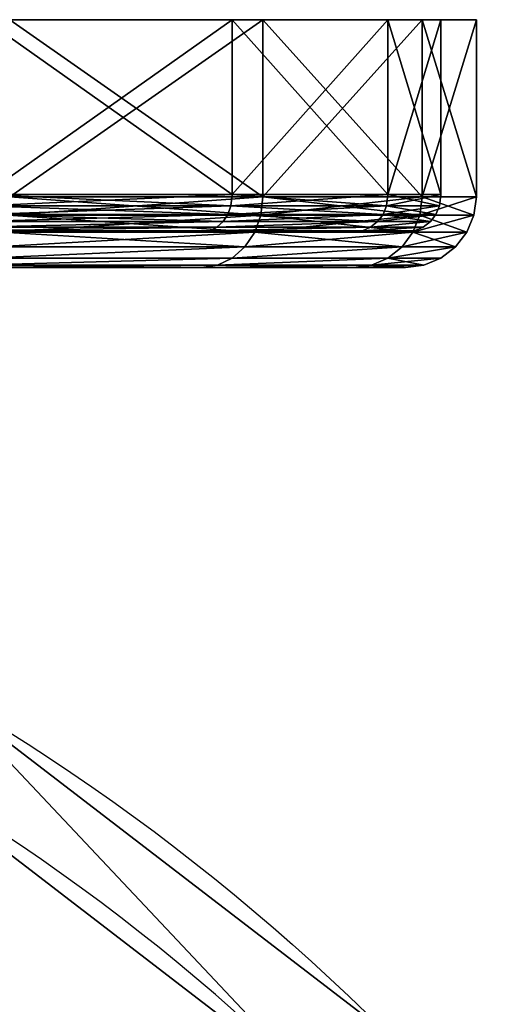
# Model space of a CAD drawing. Units: inches. Extents: x -60 to 60, y -124 to 17.
# Drawn here: x 32 to 45, y -21 to 7 of the extents above; entities that cross this region are included whole.
import ezdxf

# ---------------------------------------------------------------- set-up
doc = ezdxf.new("R2010")
doc.units = ezdxf.units.IN
doc.header["$MEASUREMENT"] = 0
doc.layers.get('0').update_dxf_attribs({"color": 13})

# ---------------------------------------------------------------- blocks, each defined once
blk = doc.blocks.new('Gruppo#2')
for centre in [(60, 60), (60, 60, 115)]:
    blk.add_circle(centre, 60)
at = {"extrusion": (0, 1.74235e-31, -1)}
blk.add_circle((-60, 60), 57.5, dxfattribs=at)
at = {"extrusion": (0, 0, -1)}
blk.add_circle((-60, 60, -115), 57.5, dxfattribs=at)
mesh = blk.add_polyface()
corners = [(2.044, 75.529), (4.459, 74.882), (2.5, 60), (8.038, 90), (10.204, 88.75), (17.574, 102.426), (19.341, 100.659), (30, 111.962), (31.25, 109.796), (44.471, 117.956), (45.118, 115.541), (60, 120), (60, 117.5), (74.882, 115.541), (75.529, 117.956), (88.75, 109.796), (90, 111.962), (100.659, 100.659), (102.426, 102.426), (109.796, 88.75), (111.962, 90), (115.541, 74.882), (117.956, 75.529), (117.5, 60), (2.044, 44.471), (0, 60), (4.459, 45.118), (8.038, 30), (10.204, 31.25), (17.574, 17.574), (19.341, 19.341), (30, 8.038), (31.25, 10.204), (44.471, 2.044), (45.118, 4.459), (60, 0), (60, 2.5), (74.882, 4.459), (75.529, 2.044), (88.75, 10.204), (90, 8.038), (100.659, 19.341), (102.426, 17.574), (109.796, 31.25), (111.962, 30), (115.541, 45.118), (117.956, 44.471), (120, 60)]
mesh.append_faces([[corners[k] for k in face] for face in [(0, 24, 25), (46, 22, 47)]], dxfattribs={"vtx0": -1})
mesh.append_faces([[corners[k] for k in face] for face in [(1, 3, 4), (4, 5, 6), (6, 7, 8), (8, 9, 10), (10, 11, 12), (12, 11, 13), (13, 14, 15), (15, 16, 17), (17, 18, 19), (19, 20, 21), (21, 22, 23), (24, 26, 27), (27, 28, 29), (29, 30, 31), (31, 32, 33), (33, 34, 35), (35, 37, 38), (38, 39, 40), (40, 41, 42), (42, 43, 44), (44, 45, 46)]], dxfattribs={"vtx0": -1, "vtx1": -1})
mesh.append_faces([[corners[k] for k in face] for face in [(24, 0, 2), (46, 23, 22)]], dxfattribs={"vtx0": -1, "vtx1": -1, "vtx2": -1})
mesh.append_faces([[corners[k] for k in face] for face in [(0, 1, 2), (1, 0, 3), (4, 3, 5), (6, 5, 7), (8, 7, 9), (10, 9, 11), (13, 11, 14), (15, 14, 16), (17, 16, 18), (19, 18, 20), (21, 20, 22), (24, 2, 26), (27, 26, 28), (29, 28, 30), (31, 30, 32), (33, 32, 34), (35, 34, 36), (35, 36, 37), (38, 37, 39), (40, 39, 41), (42, 41, 43), (44, 43, 45), (46, 45, 23)]], dxfattribs={"vtx0": -1, "vtx2": -1})
mesh = blk.add_polyface()
corners = [(2.044, 44.471, 115), (2.044, 75.529, 115), (0, 60, 115), (2.5, 60, 115), (4.459, 45.118, 115), (8.038, 30, 115), (10.204, 31.25, 115), (17.574, 17.574, 115), (19.341, 19.341, 115), (30, 8.038, 115), (31.25, 10.204, 115), (44.471, 2.044, 115), (45.118, 4.459, 115), (60, 0, 115), (60, 2.5, 115), (75.529, 2.044, 115), (74.882, 4.459, 115), (88.75, 10.204, 115), (90, 8.038, 115), (100.659, 19.341, 115), (102.426, 17.574, 115), (109.796, 31.25, 115), (111.962, 30, 115), (115.541, 45.118, 115), (117.956, 44.471, 115), (117.5, 60, 115), (4.459, 74.882, 115), (8.038, 90, 115), (10.204, 88.75, 115), (17.574, 102.426, 115), (19.341, 100.659, 115), (30, 111.962, 115), (31.25, 109.796, 115), (44.471, 117.956, 115), (45.118, 115.541, 115), (60, 120, 115), (60, 117.5, 115), (74.882, 115.541, 115), (75.529, 117.956, 115), (88.75, 109.796, 115), (90, 111.962, 115), (100.659, 100.659, 115), (102.426, 102.426, 115), (109.796, 88.75, 115), (111.962, 90, 115), (115.541, 74.882, 115), (117.956, 75.529, 115), (120, 60, 115)]
mesh.append_faces([[corners[k] for k in face] for face in [(0, 1, 2), (46, 24, 47)]], dxfattribs={"vtx0": -1})
mesh.append_faces([[corners[k] for k in face] for face in [(3, 0, 4), (4, 5, 6), (6, 7, 8), (8, 9, 10), (10, 11, 12), (12, 13, 14), (14, 15, 16), (16, 15, 17), (17, 18, 19), (19, 20, 21), (21, 22, 23), (23, 24, 25), (1, 26, 27), (26, 1, 3), (27, 28, 29), (29, 30, 31), (31, 32, 33), (33, 34, 35), (35, 37, 38), (38, 39, 40), (40, 41, 42), (42, 43, 44), (44, 45, 46)]], dxfattribs={"vtx0": -1, "vtx1": -1})
mesh.append_faces([[corners[k] for k in face] for face in [(1, 0, 3), (46, 25, 24)]], dxfattribs={"vtx0": -1, "vtx1": -1, "vtx2": -1})
mesh.append_faces([[corners[k] for k in face] for face in [(4, 0, 5), (6, 5, 7), (8, 7, 9), (10, 9, 11), (12, 11, 13), (14, 13, 15), (17, 15, 18), (19, 18, 20), (21, 20, 22), (23, 22, 24), (27, 26, 28), (29, 28, 30), (31, 30, 32), (33, 32, 34), (35, 34, 36), (35, 36, 37), (38, 37, 39), (40, 39, 41), (42, 41, 43), (44, 43, 45), (46, 45, 25)]], dxfattribs={"vtx0": -1, "vtx2": -1})
mesh = blk.add_polyface()
corners = [(90, 111.962, 115), (102.426, 102.426), (90, 111.962), (102.426, 102.426, 115)]
mesh.append_faces([[corners[k] for k in face] for face in [(0, 1, 2), (1, 0, 3)]], dxfattribs={"vtx0": -1})
mesh = blk.add_polyface()
corners = [(100.659, 100.659, 115), (88.75, 109.796), (100.659, 100.659), (88.75, 109.796, 115)]
mesh.append_faces([[corners[k] for k in face] for face in [(0, 1, 2), (1, 0, 3)]], dxfattribs={"vtx0": -1})
blk = doc.blocks.new('Gruppo#5')
for p, q in [((76.113, 10, 76.113), (83.105, 10, 67)), ((83.105, 10, 23), (76.113, 10, 13.887)), ((83.105, 5.066, 23), (83.105, 10, 23)), ((83.105, 5.066, 67), (83.105, 10, 67)), ((87.501, 10, 33.612), (83.105, 10, 23)), ((83.105, 10, 67), (87.501, 10, 56.388)), ((83.971, 10, 22.5), (83.971, 5, 22.5)), ((83.971, 10, 67.5), (83.971, 5, 67.5)), ((87.501, 10, 56.388), (89, 10, 45)), ((87.501, 5.066, 33.612), (87.501, 10, 33.612)), ((89, 10, 45), (87.501, 10, 33.612)), ((87.501, 5.066, 56.388), (87.501, 10, 56.388)), ((88.467, 10, 33.353), (88.467, 5, 33.353)), ((88.467, 10, 56.647), (88.467, 5, 56.647)), ((89, 5.066, 45), (89, 10, 45)), ((90, 10, 45), (90, 5, 45)), ((83.971, 5, 22.5), (76.82, 5, 13.18)), ((76.82, 5, 76.82), (83.971, 5, 67.5)), ((83.971, 5, 22.5), (83.912, 4.482, 22.534)), ((83.971, 5, 67.5), (83.912, 4.482, 67.466)), ((83.971, 5, 67.5), (88.467, 5, 56.647)), ((88.467, 5, 33.353), (83.971, 5, 22.5)), ((88.467, 5, 56.647), (88.401, 4.482, 56.629)), ((88.467, 5, 33.353), (88.401, 4.482, 33.371)), ((88.467, 5, 56.647), (90, 5, 45)), ((90, 5, 45), (88.467, 5, 33.353)), ((90, 5, 45), (89.932, 4.482, 45)), ((76.772, 4.482, 76.772), (83.912, 4.482, 67.466)), ((83.912, 4.482, 22.534), (76.772, 4.482, 13.228)), ((83.912, 4.482, 67.466), (83.739, 4, 67.366)), ((83.912, 4.482, 22.534), (83.739, 4, 22.634)), ((83.912, 4.482, 67.466), (88.401, 4.482, 56.629)), ((88.401, 4.482, 33.371), (83.912, 4.482, 22.534)), ((88.401, 4.482, 56.629), (88.208, 4, 56.578)), ((88.401, 4.482, 33.371), (88.208, 4, 33.422)), ((89.932, 4.482, 45), (88.401, 4.482, 33.371)), ((88.401, 4.482, 56.629), (89.932, 4.482, 45)), ((89.932, 4.482, 45), (89.732, 4, 45)), ((76.63, 4, 76.63), (83.739, 4, 67.366)), ((83.739, 4, 22.634), (76.63, 4, 13.37)), ((83.739, 4, 67.366), (83.464, 3.586, 67.207)), ((83.739, 4, 22.634), (83.464, 3.586, 22.793)), ((88.208, 4, 33.422), (83.739, 4, 22.634)), ((83.739, 4, 67.366), (88.208, 4, 56.578)), ((88.208, 4, 56.578), (87.901, 3.586, 56.495)), ((88.208, 4, 33.422), (87.901, 3.586, 33.505)), ((89.732, 4, 45), (88.208, 4, 33.422)), ((88.208, 4, 56.578), (89.732, 4, 45)), ((89.732, 4, 45), (89.414, 3.586, 45)), ((76.406, 3.586, 76.406), (83.464, 3.586, 67.207)), ((83.464, 3.586, 22.793), (76.406, 3.586, 13.594)), ((83.464, 3.586, 22.793), (83.105, 3.268, 23)), ((83.464, 3.586, 67.207), (83.105, 3.268, 67)), ((87.901, 3.586, 33.505), (83.464, 3.586, 22.793)), ((83.464, 3.586, 67.207), (87.901, 3.586, 56.495)), ((87.901, 3.586, 33.505), (87.501, 3.268, 33.612)), ((87.901, 3.586, 56.495), (87.501, 3.268, 56.388)), ((89.414, 3.586, 45), (87.901, 3.586, 33.505)), ((87.901, 3.586, 56.495), (89.414, 3.586, 45)), ((89.414, 3.586, 45), (89, 3.268, 45)), ((75.772, 3.068, 75.772), (82.687, 3.068, 66.759)), ((82.687, 3.068, 23.241), (75.772, 3.068, 14.228)), ((76.113, 3.268, 76.113), (83.105, 3.268, 67)), ((83.105, 3.268, 23), (76.113, 3.268, 13.887)), ((82.687, 3.068, 66.759), (82.239, 3, 66.5)), ((82.687, 3.068, 23.241), (82.239, 3, 23.5)), ((83.105, 3.268, 67), (82.687, 3.068, 66.759)), ((83.105, 3.268, 23), (82.687, 3.068, 23.241)), ((82.687, 3.068, 66.759), (87.035, 3.068, 56.263)), ((87.035, 3.068, 33.737), (82.687, 3.068, 23.241)), ((87.501, 3.268, 33.612), (83.105, 3.268, 23)), ((83.105, 3.268, 67), (87.501, 3.268, 56.388)), ((87.035, 3.068, 56.263), (86.535, 3, 56.129)), ((87.035, 3.068, 33.737), (86.535, 3, 33.871)), ((87.501, 3.268, 33.612), (87.035, 3.068, 33.737)), ((87.501, 3.268, 56.388), (87.035, 3.068, 56.263)), ((88.518, 3.068, 45), (87.035, 3.068, 33.737)), ((87.035, 3.068, 56.263), (88.518, 3.068, 45)), ((89, 3.268, 45), (87.501, 3.268, 33.612)), ((87.501, 3.268, 56.388), (89, 3.268, 45)), ((88.518, 3.068, 45), (88, 3, 45)), ((89, 3.268, 45), (88.518, 3.068, 45)), ((75.406, 3, 75.406), (82.239, 3, 66.5)), ((82.239, 3, 23.5), (75.406, 3, 14.594)), ((82.239, 3, 66.5), (86.535, 3, 56.129)), ((86.535, 3, 33.871), (82.239, 3, 23.5)), ((86.535, 3, 56.129), (88, 3, 45)), ((88, 3, 45), (86.535, 3, 33.871))]:
    blk.add_line(p, q)
at = {"extrusion": (0, 1, 0)}
blk.add_circle((-45, 45, 10), 45, dxfattribs=at)
mesh = blk.add_polyface()
corners = [(33.353, 10, 1.533), (45, 10, 1), (45, 10), (33.612, 10, 2.499), (22.5, 10, 6.029), (23, 10, 6.895), (13.18, 10, 13.18), (13.887, 10, 13.887), (6.029, 10, 22.5), (6.895, 10, 23), (1.533, 10, 33.353), (2.499, 10, 33.612), (0, 10, 45), (1, 10, 45), (1.533, 10, 56.647), (2.499, 10, 56.388), (6.895, 10, 67), (6.029, 10, 67.5), (13.887, 10, 76.113), (13.18, 10, 76.82), (23, 10, 83.105), (22.5, 10, 83.971), (33.612, 10, 87.501), (33.353, 10, 88.467), (45, 10, 89), (45, 10, 90), (56.647, 10, 1.533), (56.388, 10, 2.499), (67.5, 10, 6.029), (67, 10, 6.895), (76.82, 10, 13.18), (76.113, 10, 13.887), (83.971, 10, 22.5), (83.105, 10, 23), (88.467, 10, 33.353), (87.501, 10, 33.612), (90, 10, 45), (89, 10, 45), (87.501, 10, 56.388), (88.467, 10, 56.647), (83.105, 10, 67), (83.971, 10, 67.5), (76.113, 10, 76.113), (76.82, 10, 76.82), (67, 10, 83.105), (67.5, 10, 83.971), (56.388, 10, 87.501), (56.647, 10, 88.467)]
mesh.append_faces([[corners[k] for k in face] for face in [(0, 1, 2), (1, 0, 3), (3, 4, 5), (5, 6, 7), (7, 8, 9), (9, 10, 11), (11, 12, 13), (13, 14, 15), (15, 14, 16), (16, 17, 18), (18, 19, 20), (20, 21, 22), (22, 23, 24), (26, 27, 28), (28, 29, 30), (30, 31, 32), (32, 33, 34), (34, 35, 36), (36, 38, 39), (39, 40, 41), (41, 42, 43), (43, 44, 45), (45, 46, 47), (47, 24, 25)]], dxfattribs={"vtx0": -1, "vtx1": -1})
mesh.append_faces([[corners[k] for k in face] for face in [(3, 0, 4), (5, 4, 6), (7, 6, 8), (9, 8, 10), (11, 10, 12), (13, 12, 14), (16, 14, 17), (18, 17, 19), (20, 19, 21), (22, 21, 23), (24, 23, 25), (1, 26, 2), (26, 1, 27), (28, 27, 29), (30, 29, 31), (32, 31, 33), (34, 33, 35), (36, 35, 37), (36, 37, 38), (39, 38, 40), (41, 40, 42), (43, 42, 44), (45, 44, 46), (47, 46, 24)]], dxfattribs={"vtx0": -1, "vtx2": -1})
mesh = blk.add_polyface()
corners = [(76.113, 10, 76.113), (83.105, 5.066, 67), (76.113, 5.066, 76.113), (83.105, 10, 67)]
mesh.append_faces([[corners[k] for k in face] for face in [(0, 1, 2), (1, 0, 3)]], dxfattribs={"vtx0": -1})
mesh = blk.add_polyface()
corners = [(83.105, 10, 23), (76.113, 5.066, 13.887), (83.105, 5.066, 23), (76.113, 10, 13.887)]
mesh.append_faces([[corners[k] for k in face] for face in [(0, 1, 2), (1, 0, 3)]], dxfattribs={"vtx0": -1})
mesh = blk.add_polyface()
corners = [(76.82, 10, 13.18), (83.971, 5, 22.5), (76.82, 5, 13.18), (83.971, 10, 22.5)]
mesh.append_faces([[corners[k] for k in face] for face in [(0, 1, 2), (1, 0, 3)]], dxfattribs={"vtx0": -1})
mesh = blk.add_polyface()
corners = [(83.971, 10, 67.5), (76.82, 5, 76.82), (83.971, 5, 67.5), (76.82, 10, 76.82)]
mesh.append_faces([[corners[k] for k in face] for face in [(0, 1, 2), (1, 0, 3)]], dxfattribs={"vtx0": -1})
mesh = blk.add_polyface()
corners = [(87.501, 10, 33.612), (83.105, 5.066, 23), (87.501, 5.066, 33.612), (83.105, 10, 23)]
mesh.append_faces([[corners[k] for k in face] for face in [(0, 1, 2), (1, 0, 3)]], dxfattribs={"vtx0": -1})
mesh = blk.add_polyface()
corners = [(83.105, 10, 67), (87.501, 5.066, 56.388), (83.105, 5.066, 67), (87.501, 10, 56.388)]
mesh.append_faces([[corners[k] for k in face] for face in [(0, 1, 2), (1, 0, 3)]], dxfattribs={"vtx0": -1})
mesh = blk.add_polyface()
corners = [(88.467, 10, 56.647), (83.971, 5, 67.5), (88.467, 5, 56.647), (83.971, 10, 67.5)]
mesh.append_faces([[corners[k] for k in face] for face in [(0, 1, 2), (1, 0, 3)]], dxfattribs={"vtx0": -1})
mesh = blk.add_polyface()
corners = [(83.971, 10, 22.5), (88.467, 5, 33.353), (83.971, 5, 22.5), (88.467, 10, 33.353)]
mesh.append_faces([[corners[k] for k in face] for face in [(0, 1, 2), (1, 0, 3)]], dxfattribs={"vtx0": -1})
mesh = blk.add_polyface()
corners = [(89, 10, 45), (87.501, 5.066, 33.612), (89, 5.066, 45), (87.501, 10, 33.612)]
mesh.append_faces([[corners[k] for k in face] for face in [(0, 1, 2), (1, 0, 3)]], dxfattribs={"vtx0": -1})
mesh = blk.add_polyface()
corners = [(87.501, 10, 56.388), (89, 5.066, 45), (87.501, 5.066, 56.388), (89, 10, 45)]
mesh.append_faces([[corners[k] for k in face] for face in [(0, 1, 2), (1, 0, 3)]], dxfattribs={"vtx0": -1})
mesh = blk.add_polyface()
corners = [(88.467, 10, 33.353), (90, 5, 45), (88.467, 5, 33.353), (90, 10, 45)]
mesh.append_faces([[corners[k] for k in face] for face in [(0, 1, 2), (1, 0, 3)]], dxfattribs={"vtx0": -1})
mesh = blk.add_polyface()
corners = [(90, 10, 45), (88.467, 5, 56.647), (90, 5, 45), (88.467, 10, 56.647)]
mesh.append_faces([[corners[k] for k in face] for face in [(0, 1, 2), (1, 0, 3)]], dxfattribs={"vtx0": -1})
mesh = blk.add_polyface()
corners = [(76.113, 5.066, 76.113), (83.068, 4.743, 66.979), (76.083, 4.743, 76.083), (83.105, 5.066, 67)]
mesh.append_faces([[corners[k] for k in face] for face in [(0, 1, 2), (1, 0, 3)]], dxfattribs={"vtx0": -1})
mesh = blk.add_polyface()
corners = [(83.105, 5.066, 23), (76.083, 4.743, 13.917), (83.068, 4.743, 23.021), (76.113, 5.066, 13.887)]
mesh.append_faces([[corners[k] for k in face] for face in [(0, 1, 2), (1, 0, 3)]], dxfattribs={"vtx0": -1})
mesh = blk.add_polyface()
corners = [(87.501, 5.066, 33.612), (83.068, 4.743, 23.021), (87.46, 4.743, 33.623), (83.105, 5.066, 23)]
mesh.append_faces([[corners[k] for k in face] for face in [(0, 1, 2), (1, 0, 3)]], dxfattribs={"vtx0": -1})
mesh = blk.add_polyface()
corners = [(83.105, 5.066, 67), (87.46, 4.743, 56.377), (83.068, 4.743, 66.979), (87.501, 5.066, 56.388)]
mesh.append_faces([[corners[k] for k in face] for face in [(0, 1, 2), (1, 0, 3)]], dxfattribs={"vtx0": -1})
mesh = blk.add_polyface()
corners = [(89, 5.066, 45), (87.46, 4.743, 33.623), (88.958, 4.743, 45), (87.501, 5.066, 33.612)]
mesh.append_faces([[corners[k] for k in face] for face in [(0, 1, 2), (1, 0, 3)]], dxfattribs={"vtx0": -1})
mesh = blk.add_polyface()
corners = [(87.501, 5.066, 56.388), (88.958, 4.743, 45), (87.46, 4.743, 56.377), (89, 5.066, 45)]
mesh.append_faces([[corners[k] for k in face] for face in [(0, 1, 2), (1, 0, 3)]], dxfattribs={"vtx0": -1})
mesh = blk.add_polyface()
corners = [(76.083, 4.743, 76.083), (82.983, 4.504, 66.929), (76.013, 4.504, 76.013), (83.068, 4.743, 66.979)]
mesh.append_faces([[corners[k] for k in face] for face in [(0, 1, 2), (1, 0, 3)]], dxfattribs={"vtx0": -1})
mesh = blk.add_polyface()
corners = [(83.068, 4.743, 23.021), (76.013, 4.504, 13.987), (82.983, 4.504, 23.071), (76.083, 4.743, 13.917)]
mesh.append_faces([[corners[k] for k in face] for face in [(0, 1, 2), (1, 0, 3)]], dxfattribs={"vtx0": -1})
mesh = blk.add_polyface()
corners = [(83.971, 5, 67.5), (76.772, 4.482, 76.772), (83.912, 4.482, 67.466), (76.82, 5, 76.82)]
mesh.append_faces([[corners[k] for k in face] for face in [(0, 1, 2), (1, 0, 3)]], dxfattribs={"vtx0": -1})
mesh = blk.add_polyface()
corners = [(76.82, 5, 13.18), (83.912, 4.482, 22.534), (76.772, 4.482, 13.228), (83.971, 5, 22.5)]
mesh.append_faces([[corners[k] for k in face] for face in [(0, 1, 2), (1, 0, 3)]], dxfattribs={"vtx0": -1})
mesh = blk.add_polyface()
corners = [(87.46, 4.743, 33.623), (82.983, 4.504, 23.071), (87.364, 4.504, 33.649), (83.068, 4.743, 23.021)]
mesh.append_faces([[corners[k] for k in face] for face in [(0, 1, 2), (1, 0, 3)]], dxfattribs={"vtx0": -1})
mesh = blk.add_polyface()
corners = [(83.068, 4.743, 66.979), (87.364, 4.504, 56.351), (82.983, 4.504, 66.929), (87.46, 4.743, 56.377)]
mesh.append_faces([[corners[k] for k in face] for face in [(0, 1, 2), (1, 0, 3)]], dxfattribs={"vtx0": -1})
mesh = blk.add_polyface()
corners = [(83.971, 5, 22.5), (88.401, 4.482, 33.371), (83.912, 4.482, 22.534), (88.467, 5, 33.353)]
mesh.append_faces([[corners[k] for k in face] for face in [(0, 1, 2), (1, 0, 3)]], dxfattribs={"vtx0": -1})
mesh = blk.add_polyface()
corners = [(88.467, 5, 56.647), (83.912, 4.482, 67.466), (88.401, 4.482, 56.629), (83.971, 5, 67.5)]
mesh.append_faces([[corners[k] for k in face] for face in [(0, 1, 2), (1, 0, 3)]], dxfattribs={"vtx0": -1})
mesh = blk.add_polyface()
corners = [(87.46, 4.743, 56.377), (88.859, 4.504, 45), (87.364, 4.504, 56.351), (88.958, 4.743, 45)]
mesh.append_faces([[corners[k] for k in face] for face in [(0, 1, 2), (1, 0, 3)]], dxfattribs={"vtx0": -1})
mesh = blk.add_polyface()
corners = [(88.958, 4.743, 45), (87.364, 4.504, 33.649), (88.859, 4.504, 45), (87.46, 4.743, 33.623)]
mesh.append_faces([[corners[k] for k in face] for face in [(0, 1, 2), (1, 0, 3)]], dxfattribs={"vtx0": -1})
mesh = blk.add_polyface()
corners = [(88.467, 5, 33.353), (89.932, 4.482, 45), (88.401, 4.482, 33.371), (90, 5, 45)]
mesh.append_faces([[corners[k] for k in face] for face in [(0, 1, 2), (1, 0, 3)]], dxfattribs={"vtx0": -1})
mesh = blk.add_polyface()
corners = [(90, 5, 45), (88.401, 4.482, 56.629), (89.932, 4.482, 45), (88.467, 5, 56.647)]
mesh.append_faces([[corners[k] for k in face] for face in [(0, 1, 2), (1, 0, 3)]], dxfattribs={"vtx0": -1})
mesh = blk.add_polyface()
corners = [(76.013, 4.504, 76.013), (82.846, 4.299, 66.851), (75.901, 4.299, 75.901), (82.983, 4.504, 66.929)]
mesh.append_faces([[corners[k] for k in face] for face in [(0, 1, 2), (1, 0, 3)]], dxfattribs={"vtx0": -1})
mesh = blk.add_polyface()
corners = [(82.983, 4.504, 23.071), (75.901, 4.299, 14.099), (82.846, 4.299, 23.149), (76.013, 4.504, 13.987)]
mesh.append_faces([[corners[k] for k in face] for face in [(0, 1, 2), (1, 0, 3)]], dxfattribs={"vtx0": -1})
mesh = blk.add_polyface()
corners = [(83.912, 4.482, 67.466), (76.63, 4, 76.63), (83.739, 4, 67.366), (76.772, 4.482, 76.772)]
mesh.append_faces([[corners[k] for k in face] for face in [(0, 1, 2), (1, 0, 3)]], dxfattribs={"vtx0": -1})
mesh = blk.add_polyface()
corners = [(76.772, 4.482, 13.228), (83.739, 4, 22.634), (76.63, 4, 13.37), (83.912, 4.482, 22.534)]
mesh.append_faces([[corners[k] for k in face] for face in [(0, 1, 2), (1, 0, 3)]], dxfattribs={"vtx0": -1})
mesh = blk.add_polyface()
corners = [(87.364, 4.504, 33.649), (82.846, 4.299, 23.149), (87.212, 4.299, 33.689), (82.983, 4.504, 23.071)]
mesh.append_faces([[corners[k] for k in face] for face in [(0, 1, 2), (1, 0, 3)]], dxfattribs={"vtx0": -1})
mesh = blk.add_polyface()
corners = [(82.983, 4.504, 66.929), (87.212, 4.299, 56.311), (82.846, 4.299, 66.851), (87.364, 4.504, 56.351)]
mesh.append_faces([[corners[k] for k in face] for face in [(0, 1, 2), (1, 0, 3)]], dxfattribs={"vtx0": -1})
mesh = blk.add_polyface()
corners = [(83.912, 4.482, 22.534), (88.208, 4, 33.422), (83.739, 4, 22.634), (88.401, 4.482, 33.371)]
mesh.append_faces([[corners[k] for k in face] for face in [(0, 1, 2), (1, 0, 3)]], dxfattribs={"vtx0": -1})
mesh = blk.add_polyface()
corners = [(88.401, 4.482, 56.629), (83.739, 4, 67.366), (88.208, 4, 56.578), (83.912, 4.482, 67.466)]
mesh.append_faces([[corners[k] for k in face] for face in [(0, 1, 2), (1, 0, 3)]], dxfattribs={"vtx0": -1})
mesh = blk.add_polyface()
corners = [(88.859, 4.504, 45), (87.212, 4.299, 33.689), (88.701, 4.299, 45), (87.364, 4.504, 33.649)]
mesh.append_faces([[corners[k] for k in face] for face in [(0, 1, 2), (1, 0, 3)]], dxfattribs={"vtx0": -1})
mesh = blk.add_polyface()
corners = [(87.364, 4.504, 56.351), (88.701, 4.299, 45), (87.212, 4.299, 56.311), (88.859, 4.504, 45)]
mesh.append_faces([[corners[k] for k in face] for face in [(0, 1, 2), (1, 0, 3)]], dxfattribs={"vtx0": -1})
mesh = blk.add_polyface()
corners = [(89.932, 4.482, 45), (88.208, 4, 56.578), (89.732, 4, 45), (88.401, 4.482, 56.629)]
mesh.append_faces([[corners[k] for k in face] for face in [(0, 1, 2), (1, 0, 3)]], dxfattribs={"vtx0": -1})
mesh = blk.add_polyface()
corners = [(88.401, 4.482, 33.371), (89.732, 4, 45), (88.208, 4, 33.422), (89.932, 4.482, 45)]
mesh.append_faces([[corners[k] for k in face] for face in [(0, 1, 2), (1, 0, 3)]], dxfattribs={"vtx0": -1})
mesh = blk.add_polyface()
corners = [(75.756, 4.141, 14.244), (82.846, 4.299, 23.149), (75.901, 4.299, 14.099), (82.668, 4.141, 23.252)]
mesh.append_faces([[corners[k] for k in face] for face in [(0, 1, 2), (1, 0, 3)]], dxfattribs={"vtx0": -1})
mesh = blk.add_polyface()
corners = [(75.756, 4.141, 75.756), (82.846, 4.299, 66.851), (82.668, 4.141, 66.748), (75.901, 4.299, 75.901)]
mesh.append_faces([[corners[k] for k in face] for face in [(0, 1, 2), (1, 0, 3)]], dxfattribs={"vtx0": -1})
mesh = blk.add_polyface()
corners = [(82.668, 4.141, 23.252), (87.212, 4.299, 33.689), (82.846, 4.299, 23.149), (87.014, 4.141, 33.742)]
mesh.append_faces([[corners[k] for k in face] for face in [(0, 1, 2), (1, 0, 3)]], dxfattribs={"vtx0": -1})
mesh = blk.add_polyface()
corners = [(82.668, 4.141, 66.748), (87.212, 4.299, 56.311), (87.014, 4.141, 56.258), (82.846, 4.299, 66.851)]
mesh.append_faces([[corners[k] for k in face] for face in [(0, 1, 2), (1, 0, 3)]], dxfattribs={"vtx0": -1})
mesh = blk.add_polyface()
corners = [(87.014, 4.141, 33.742), (88.701, 4.299, 45), (87.212, 4.299, 33.689), (88.496, 4.141, 45)]
mesh.append_faces([[corners[k] for k in face] for face in [(0, 1, 2), (1, 0, 3)]], dxfattribs={"vtx0": -1})
mesh = blk.add_polyface()
corners = [(87.014, 4.141, 56.258), (88.701, 4.299, 45), (88.496, 4.141, 45), (87.212, 4.299, 56.311)]
mesh.append_faces([[corners[k] for k in face] for face in [(0, 1, 2), (1, 0, 3)]], dxfattribs={"vtx0": -1})
mesh = blk.add_polyface()
corners = [(33.888, 4, 3.528), (56.112, 4, 3.528), (45, 4, 2.066), (23.533, 4, 7.818), (66.467, 4, 7.818), (14.641, 4, 14.641), (75.359, 4, 14.641), (7.818, 4, 23.533), (82.182, 4, 23.533), (3.528, 4, 33.888), (86.472, 4, 33.888), (2.066, 4, 45), (87.934, 4, 45), (3.528, 4, 56.112), (86.472, 4, 56.112), (7.818, 4, 66.467), (82.182, 4, 66.467), (14.641, 4, 75.359), (75.359, 4, 75.359), (23.533, 4, 82.182), (66.467, 4, 82.182), (33.888, 4, 86.472), (56.112, 4, 86.472), (45, 4, 87.934)]
mesh.append_faces([[corners[k] for k in face] for face in [(0, 1, 2), (22, 21, 23)]], dxfattribs={"vtx0": -1})
mesh.append_faces([[corners[k] for k in face] for face in [(1, 3, 4), (4, 5, 6), (6, 7, 8), (8, 9, 10), (10, 11, 12), (12, 13, 14), (14, 15, 16), (16, 17, 18), (18, 19, 20), (20, 21, 22)]], dxfattribs={"vtx0": -1, "vtx1": -1})
mesh.append_faces([[corners[k] for k in face] for face in [(1, 0, 3), (4, 3, 5), (6, 5, 7), (8, 7, 9), (10, 9, 11), (12, 11, 13), (14, 13, 15), (16, 15, 17), (18, 17, 19), (20, 19, 21)]], dxfattribs={"vtx0": -1, "vtx2": -1})
mesh = blk.add_polyface()
corners = [(75.359, 4, 14.641), (82.461, 4.042, 23.372), (75.587, 4.042, 14.413), (82.182, 4, 23.533)]
mesh.append_faces([[corners[k] for k in face] for face in [(0, 1, 2), (1, 0, 3)]], dxfattribs={"vtx0": -1})
mesh = blk.add_polyface()
corners = [(75.359, 4, 75.359), (82.461, 4.042, 66.628), (82.182, 4, 66.467), (75.587, 4.042, 75.587)]
mesh.append_faces([[corners[k] for k in face] for face in [(0, 1, 2), (1, 0, 3)]], dxfattribs={"vtx0": -1})
mesh = blk.add_polyface()
corners = [(75.587, 4.042, 14.413), (82.668, 4.141, 23.252), (75.756, 4.141, 14.244), (82.461, 4.042, 23.372)]
mesh.append_faces([[corners[k] for k in face] for face in [(0, 1, 2), (1, 0, 3)]], dxfattribs={"vtx0": -1})
mesh = blk.add_polyface()
corners = [(75.587, 4.042, 75.587), (82.668, 4.141, 66.748), (82.461, 4.042, 66.628), (75.756, 4.141, 75.756)]
mesh.append_faces([[corners[k] for k in face] for face in [(0, 1, 2), (1, 0, 3)]], dxfattribs={"vtx0": -1})
mesh = blk.add_polyface()
corners = [(83.739, 4, 67.366), (76.406, 3.586, 76.406), (83.464, 3.586, 67.207), (76.63, 4, 76.63)]
mesh.append_faces([[corners[k] for k in face] for face in [(0, 1, 2), (1, 0, 3)]], dxfattribs={"vtx0": -1})
mesh = blk.add_polyface()
corners = [(76.63, 4, 13.37), (83.464, 3.586, 22.793), (76.406, 3.586, 13.594), (83.739, 4, 22.634)]
mesh.append_faces([[corners[k] for k in face] for face in [(0, 1, 2), (1, 0, 3)]], dxfattribs={"vtx0": -1})
mesh = blk.add_polyface()
corners = [(82.182, 4, 66.467), (86.783, 4.042, 56.196), (86.472, 4, 56.112), (82.461, 4.042, 66.628)]
mesh.append_faces([[corners[k] for k in face] for face in [(0, 1, 2), (1, 0, 3)]], dxfattribs={"vtx0": -1})
mesh = blk.add_polyface()
corners = [(82.182, 4, 23.533), (86.783, 4.042, 33.804), (82.461, 4.042, 23.372), (86.472, 4, 33.888)]
mesh.append_faces([[corners[k] for k in face] for face in [(0, 1, 2), (1, 0, 3)]], dxfattribs={"vtx0": -1})
mesh = blk.add_polyface()
corners = [(82.461, 4.042, 66.628), (87.014, 4.141, 56.258), (86.783, 4.042, 56.196), (82.668, 4.141, 66.748)]
mesh.append_faces([[corners[k] for k in face] for face in [(0, 1, 2), (1, 0, 3)]], dxfattribs={"vtx0": -1})
mesh = blk.add_polyface()
corners = [(82.461, 4.042, 23.372), (87.014, 4.141, 33.742), (82.668, 4.141, 23.252), (86.783, 4.042, 33.804)]
mesh.append_faces([[corners[k] for k in face] for face in [(0, 1, 2), (1, 0, 3)]], dxfattribs={"vtx0": -1})
mesh = blk.add_polyface()
corners = [(83.739, 4, 22.634), (87.901, 3.586, 33.505), (83.464, 3.586, 22.793), (88.208, 4, 33.422)]
mesh.append_faces([[corners[k] for k in face] for face in [(0, 1, 2), (1, 0, 3)]], dxfattribs={"vtx0": -1})
mesh = blk.add_polyface()
corners = [(88.208, 4, 56.578), (83.464, 3.586, 67.207), (87.901, 3.586, 56.495), (83.739, 4, 67.366)]
mesh.append_faces([[corners[k] for k in face] for face in [(0, 1, 2), (1, 0, 3)]], dxfattribs={"vtx0": -1})
mesh = blk.add_polyface()
corners = [(86.472, 4, 56.112), (88.257, 4.042, 45), (87.934, 4, 45), (86.783, 4.042, 56.196)]
mesh.append_faces([[corners[k] for k in face] for face in [(0, 1, 2), (1, 0, 3)]], dxfattribs={"vtx0": -1})
mesh = blk.add_polyface()
corners = [(86.472, 4, 33.888), (88.257, 4.042, 45), (86.783, 4.042, 33.804), (87.934, 4, 45)]
mesh.append_faces([[corners[k] for k in face] for face in [(0, 1, 2), (1, 0, 3)]], dxfattribs={"vtx0": -1})
mesh = blk.add_polyface()
corners = [(86.783, 4.042, 33.804), (88.496, 4.141, 45), (87.014, 4.141, 33.742), (88.257, 4.042, 45)]
mesh.append_faces([[corners[k] for k in face] for face in [(0, 1, 2), (1, 0, 3)]], dxfattribs={"vtx0": -1})
mesh = blk.add_polyface()
corners = [(86.783, 4.042, 56.196), (88.496, 4.141, 45), (88.257, 4.042, 45), (87.014, 4.141, 56.258)]
mesh.append_faces([[corners[k] for k in face] for face in [(0, 1, 2), (1, 0, 3)]], dxfattribs={"vtx0": -1})
mesh = blk.add_polyface()
corners = [(88.208, 4, 33.422), (89.414, 3.586, 45), (87.901, 3.586, 33.505), (89.732, 4, 45)]
mesh.append_faces([[corners[k] for k in face] for face in [(0, 1, 2), (1, 0, 3)]], dxfattribs={"vtx0": -1})
mesh = blk.add_polyface()
corners = [(89.732, 4, 45), (87.901, 3.586, 56.495), (89.414, 3.586, 45), (88.208, 4, 56.578)]
mesh.append_faces([[corners[k] for k in face] for face in [(0, 1, 2), (1, 0, 3)]], dxfattribs={"vtx0": -1})
mesh = blk.add_polyface()
corners = [(83.464, 3.586, 67.207), (76.113, 3.268, 76.113), (83.105, 3.268, 67), (76.406, 3.586, 76.406)]
mesh.append_faces([[corners[k] for k in face] for face in [(0, 1, 2), (1, 0, 3)]], dxfattribs={"vtx0": -1})
mesh = blk.add_polyface()
corners = [(83.464, 3.586, 22.793), (76.113, 3.268, 13.887), (76.406, 3.586, 13.594), (83.105, 3.268, 23)]
mesh.append_faces([[corners[k] for k in face] for face in [(0, 1, 2), (1, 0, 3)]], dxfattribs={"vtx0": -1})
mesh = blk.add_polyface()
corners = [(87.901, 3.586, 33.505), (83.105, 3.268, 23), (83.464, 3.586, 22.793), (87.501, 3.268, 33.612)]
mesh.append_faces([[corners[k] for k in face] for face in [(0, 1, 2), (1, 0, 3)]], dxfattribs={"vtx0": -1})
mesh = blk.add_polyface()
corners = [(87.901, 3.586, 56.495), (83.105, 3.268, 67), (87.501, 3.268, 56.388), (83.464, 3.586, 67.207)]
mesh.append_faces([[corners[k] for k in face] for face in [(0, 1, 2), (1, 0, 3)]], dxfattribs={"vtx0": -1})
mesh = blk.add_polyface()
corners = [(89.414, 3.586, 45), (87.501, 3.268, 33.612), (87.901, 3.586, 33.505), (89, 3.268, 45)]
mesh.append_faces([[corners[k] for k in face] for face in [(0, 1, 2), (1, 0, 3)]], dxfattribs={"vtx0": -1})
mesh = blk.add_polyface()
corners = [(89.414, 3.586, 45), (87.501, 3.268, 56.388), (89, 3.268, 45), (87.901, 3.586, 56.495)]
mesh.append_faces([[corners[k] for k in face] for face in [(0, 1, 2), (1, 0, 3)]], dxfattribs={"vtx0": -1})
mesh = blk.add_polyface()
corners = [(82.687, 3.068, 66.759), (75.406, 3, 75.406), (82.239, 3, 66.5), (75.772, 3.068, 75.772)]
mesh.append_faces([[corners[k] for k in face] for face in [(0, 1, 2), (1, 0, 3)]], dxfattribs={"vtx0": -1})
mesh = blk.add_polyface()
corners = [(82.687, 3.068, 23.241), (75.406, 3, 14.594), (75.772, 3.068, 14.228), (82.239, 3, 23.5)]
mesh.append_faces([[corners[k] for k in face] for face in [(0, 1, 2), (1, 0, 3)]], dxfattribs={"vtx0": -1})
mesh = blk.add_polyface()
corners = [(83.105, 3.268, 67), (75.772, 3.068, 75.772), (82.687, 3.068, 66.759), (76.113, 3.268, 76.113)]
mesh.append_faces([[corners[k] for k in face] for face in [(0, 1, 2), (1, 0, 3)]], dxfattribs={"vtx0": -1})
mesh = blk.add_polyface()
corners = [(83.105, 3.268, 23), (75.772, 3.068, 14.228), (76.113, 3.268, 13.887), (82.687, 3.068, 23.241)]
mesh.append_faces([[corners[k] for k in face] for face in [(0, 1, 2), (1, 0, 3)]], dxfattribs={"vtx0": -1})
mesh = blk.add_polyface()
corners = [(87.035, 3.068, 56.263), (82.239, 3, 66.5), (86.535, 3, 56.129), (82.687, 3.068, 66.759)]
mesh.append_faces([[corners[k] for k in face] for face in [(0, 1, 2), (1, 0, 3)]], dxfattribs={"vtx0": -1})
mesh = blk.add_polyface()
corners = [(87.035, 3.068, 33.737), (82.239, 3, 23.5), (82.687, 3.068, 23.241), (86.535, 3, 33.871)]
mesh.append_faces([[corners[k] for k in face] for face in [(0, 1, 2), (1, 0, 3)]], dxfattribs={"vtx0": -1})
mesh = blk.add_polyface()
corners = [(87.501, 3.268, 33.612), (82.687, 3.068, 23.241), (83.105, 3.268, 23), (87.035, 3.068, 33.737)]
mesh.append_faces([[corners[k] for k in face] for face in [(0, 1, 2), (1, 0, 3)]], dxfattribs={"vtx0": -1})
mesh = blk.add_polyface()
corners = [(87.501, 3.268, 56.388), (82.687, 3.068, 66.759), (87.035, 3.068, 56.263), (83.105, 3.268, 67)]
mesh.append_faces([[corners[k] for k in face] for face in [(0, 1, 2), (1, 0, 3)]], dxfattribs={"vtx0": -1})
mesh = blk.add_polyface()
corners = [(87.035, 3.068, 56.263), (88, 3, 45), (88.518, 3.068, 45), (86.535, 3, 56.129)]
mesh.append_faces([[corners[k] for k in face] for face in [(0, 1, 2), (1, 0, 3)]], dxfattribs={"vtx0": -1})
mesh = blk.add_polyface()
corners = [(88.518, 3.068, 45), (86.535, 3, 33.871), (87.035, 3.068, 33.737), (88, 3, 45)]
mesh.append_faces([[corners[k] for k in face] for face in [(0, 1, 2), (1, 0, 3)]], dxfattribs={"vtx0": -1})
mesh = blk.add_polyface()
corners = [(89, 3.268, 45), (87.035, 3.068, 33.737), (87.501, 3.268, 33.612), (88.518, 3.068, 45)]
mesh.append_faces([[corners[k] for k in face] for face in [(0, 1, 2), (1, 0, 3)]], dxfattribs={"vtx0": -1})
mesh = blk.add_polyface()
corners = [(87.501, 3.268, 56.388), (88.518, 3.068, 45), (89, 3.268, 45), (87.035, 3.068, 56.263)]
mesh.append_faces([[corners[k] for k in face] for face in [(0, 1, 2), (1, 0, 3)]], dxfattribs={"vtx0": -1})
mesh = blk.add_polyface()
corners = [(82.239, 3, 66.5), (45.518, 3, 71.068), (45, 3, 71), (75.406, 3, 75.406), (46, 3, 71.268), (46.414, 3, 71.586), (46.732, 3, 72), (46.932, 3, 72.482), (47, 3, 73), (46.932, 3, 73.518), (46.732, 3, 74), (46.414, 3, 74.414), (46, 3, 74.732), (45.518, 3, 74.932), (45, 3, 75), (82.239, 3, 23.5), (61, 3, 20), (75.406, 3, 14.594), (61, 3, 45), (86.535, 3, 33.871), (88, 3, 45), (86.535, 3, 56.129), (29, 3, 45), (2, 3, 45), (3.465, 3, 56.129), (7.761, 3, 66.5), (44.482, 3, 71.068), (14.594, 3, 75.406), (44, 3, 71.268), (43.586, 3, 71.586), (43.268, 3, 72), (43.068, 3, 72.482), (43, 3, 73), (43.068, 3, 73.518), (43.268, 3, 74), (43.586, 3, 74.414), (44, 3, 74.732), (44.482, 3, 74.932), (66.5, 3, 82.239), (23.5, 3, 82.239), (56.129, 3, 86.535), (33.871, 3, 86.535), (45, 3, 88), (56.129, 3, 3.465), (33.871, 3, 3.465), (45, 3, 2), (23.5, 3, 7.761), (66.5, 3, 7.761), (14.594, 3, 14.594), (29, 3, 20), (7.761, 3, 23.5), (3.465, 3, 33.871)]
mesh.append_faces([[corners[k] for k in face] for face in [(41, 40, 42), (43, 44, 45)]], dxfattribs={"vtx0": -1})
mesh.append_faces([[corners[k] for k in face] for face in [(1, 3, 4), (4, 3, 5), (5, 3, 6), (6, 3, 7), (7, 3, 8), (8, 3, 9), (9, 3, 10), (10, 3, 11), (11, 3, 12), (12, 3, 13), (13, 3, 14), (15, 16, 17), (16, 15, 18), (18, 21, 22), (23, 21, 24), (24, 21, 25), (25, 26, 27), (27, 38, 39), (39, 40, 41), (44, 43, 46), (46, 47, 48), (48, 49, 50), (49, 17, 16), (50, 22, 51), (51, 22, 23)]], dxfattribs={"vtx0": -1, "vtx1": -1})
mesh.append_faces([[corners[k] for k in face] for face in [(22, 21, 23), (25, 0, 2), (27, 14, 3), (48, 17, 49)]], dxfattribs={"vtx0": -1, "vtx1": -1, "vtx2": -1})
mesh.append_faces([[corners[k] for k in face] for face in [(0, 1, 2), (1, 0, 3), (18, 15, 19), (18, 19, 20), (18, 20, 21), (25, 21, 0), (25, 2, 26), (27, 26, 28), (27, 28, 29), (27, 29, 30), (27, 30, 31), (27, 31, 32), (27, 32, 33), (27, 33, 34), (27, 34, 35), (27, 35, 36), (27, 36, 37), (27, 37, 14), (27, 3, 38), (39, 38, 40), (46, 43, 47), (48, 47, 17), (50, 49, 22)]], dxfattribs={"vtx0": -1, "vtx2": -1})

msp = doc.modelspace()

# ---------------------------------------------------------------- block references
for name, p in [('Gruppo#5', (-45, -3, 55)), ('Gruppo#2', (-60, -124, 100))]:
    msp.add_blockref(name, p)

doc.saveas('drawing.dxf')
